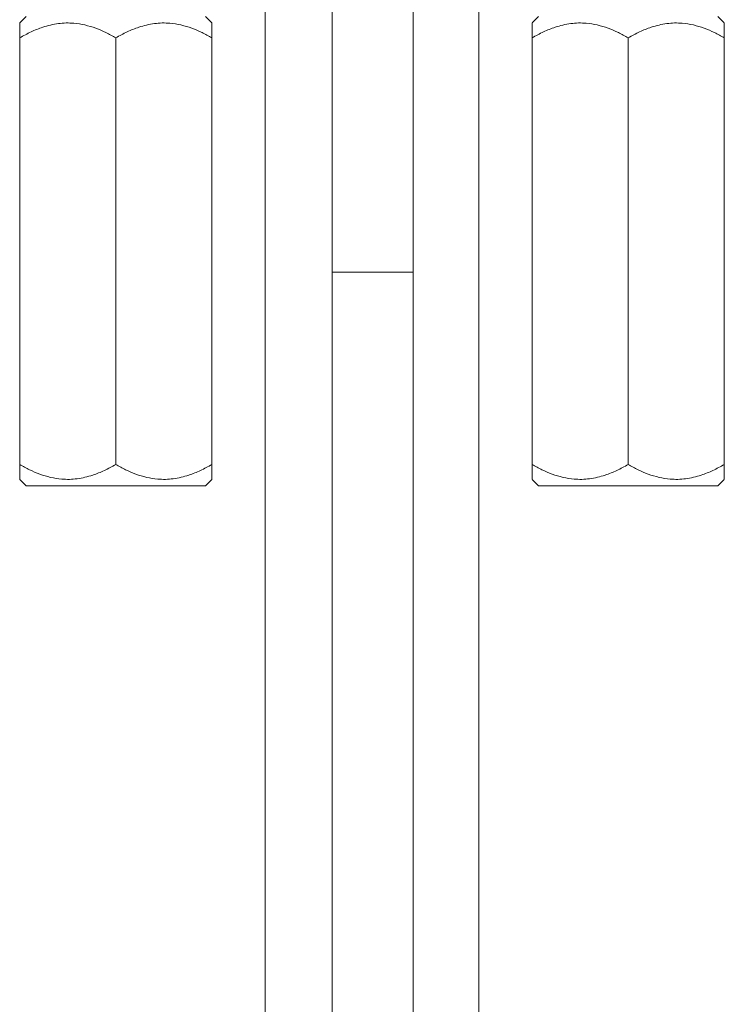
# Model space of a CAD drawing. Units: millimetres. Extents: x -202 to 535, y -317 to 552.
# Drawn here: x -193 to -160, y 163 to 209 of the extents above; entities that cross this region are included whole.
import ezdxf

# ---------------------------------------------------------------- set-up
doc = ezdxf.new("R2010")
doc.units = ezdxf.units.MM

msp = doc.modelspace()

# ---------------------------------------------------------------- linework, layer by layer
at = {"color": 7, "linetype": 'Continuous', "lineweight": 0}
for p, q in [((-178.173, 248.469), (-178.173, 197.184)), ((-174.373, 197.184), (-174.373, 248.469)), ((-181.305, 239.169), (-181.305, -51.431)), ((-171.305, -48.495), (-171.305, 239.169)), ((-192.501, 209.169), (-192.805, 208.865)), ((-183.805, 208.865), (-184.109, 209.169)), ((-168.501, 209.169), (-168.805, 208.865)), ((-159.805, 208.865), (-160.109, 209.169)), ((-192.805, 208.169), (-192.805, 188.169)), ((-188.305, 208.169), (-188.305, 188.169)), ((-183.805, 208.169), (-183.805, 188.169)), ((-168.805, 208.169), (-168.805, 188.169)), ((-164.305, 208.169), (-164.305, 188.169)), ((-159.805, 208.169), (-159.805, 188.169)), ((-178.173, 197.184), (-178.173, 153.595)), ((-174.373, 153.595), (-174.373, 197.184)), ((-192.805, 187.473), (-192.501, 187.169)), ((-184.109, 187.169), (-183.805, 187.473)), ((-168.805, 187.473), (-168.501, 187.169)), ((-160.109, 187.169), (-159.805, 187.473)), ((-188.305, 187.169), (-192.501, 187.169)), ((-184.109, 187.169), (-188.305, 187.169)), ((-160.109, 187.169), (-168.501, 187.169))]:
    msp.add_line(p, q, dxfattribs=at)
at = {"color": 8, "linetype": 'Continuous', "lineweight": 0}
msp.add_line((-174.373, 197.184), (-178.173, 197.184), dxfattribs=at)
at = {"color": 7, "linetype": 'Continuous', "lineweight": 0}
for points, knots in [([(-192.805, 208.169), (-192.805, 208.281), (-192.805, 208.459), (-192.805, 208.644), (-192.805, 208.764), (-192.805, 208.838), (-192.805, 208.871), (-192.805, 208.863), (-192.805, 208.863)], [0, 0, 0, 0, 0.2907274, 0.4598071, 0.6288355, 0.8030213, 0.9771664, 1, 1, 1, 1]), ([(-188.305, 208.169), (-188.458, 208.253), (-188.763, 208.422), (-189.246, 208.628), (-189.75, 208.782), (-190.217, 208.858), (-190.633, 208.871), (-190.998, 208.843), (-191.363, 208.776), (-191.793, 208.653), (-192.278, 208.458), (-192.629, 208.266), (-192.805, 208.169)], [0, 0, 0, 0, 0.108079, 0.216109, 0.328006, 0.439828, 0.51665, 0.593474, 0.672841, 0.752228, 0.875546, 1, 1, 1, 1]), ([(-183.805, 208.169), (-183.958, 208.253), (-184.263, 208.422), (-184.746, 208.628), (-185.25, 208.782), (-185.717, 208.858), (-186.133, 208.871), (-186.498, 208.843), (-186.863, 208.776), (-187.293, 208.653), (-187.778, 208.458), (-188.129, 208.266), (-188.305, 208.169)], [0, 0, 0, 0, 0.108079, 0.216109, 0.328006, 0.439828, 0.51665, 0.593474, 0.672841, 0.752228, 0.875546, 1, 1, 1, 1]), ([(-183.805, 208.862), (-183.805, 208.863), (-183.805, 208.871), (-183.805, 208.84), (-183.805, 208.768), (-183.805, 208.649), (-183.805, 208.461), (-183.805, 208.281), (-183.805, 208.169)], [0, 0, 0, 0, 0.022829, 0.191518, 0.360241, 0.534727, 0.709273, 1, 1, 1, 1]), ([(-164.305, 208.169), (-164.458, 208.253), (-164.763, 208.422), (-165.246, 208.628), (-165.75, 208.782), (-166.217, 208.858), (-166.633, 208.871), (-166.998, 208.843), (-167.363, 208.776), (-167.793, 208.653), (-168.278, 208.458), (-168.629, 208.266), (-168.805, 208.169)], [0, 0, 0, 0, 0.108079, 0.216109, 0.328006, 0.439828, 0.51665, 0.593474, 0.672841, 0.752228, 0.875546, 1, 1, 1, 1]), ([(-168.805, 208.169), (-168.805, 208.24), (-168.805, 208.384), (-168.805, 208.557), (-168.805, 208.695), (-168.805, 208.794), (-168.805, 208.855), (-168.805, 208.86), (-168.805, 208.862)], [0, 0, 0, 0, 0.181801, 0.364271, 0.526474, 0.688631, 0.855741, 1, 1, 1, 1]), ([(-159.805, 208.169), (-159.958, 208.253), (-160.263, 208.422), (-160.746, 208.628), (-161.25, 208.782), (-161.717, 208.858), (-162.133, 208.871), (-162.498, 208.843), (-162.863, 208.776), (-163.293, 208.653), (-163.778, 208.458), (-164.129, 208.266), (-164.305, 208.169)], [0, 0, 0, 0, 0.108079, 0.216109, 0.328006, 0.439828, 0.51665, 0.593474, 0.672841, 0.752228, 0.875546, 1, 1, 1, 1]), ([(-159.805, 208.863), (-159.805, 208.861), (-159.805, 208.856), (-159.805, 208.798), (-159.805, 208.699), (-159.805, 208.559), (-159.805, 208.384), (-159.805, 208.241), (-159.805, 208.169)], [0, 0, 0, 0, 0.139065, 0.300981, 0.468329, 0.635729, 0.817482, 1, 1, 1, 1]), ([(-192.805, 188.169), (-192.652, 188.085), (-192.347, 187.916), (-191.864, 187.71), (-191.36, 187.556), (-190.893, 187.48), (-190.477, 187.468), (-190.112, 187.495), (-189.747, 187.563), (-189.317, 187.685), (-188.832, 187.88), (-188.481, 188.072), (-188.305, 188.169)], [0, 0, 0, 0, 0.1080789, 0.2161085, 0.328006, 0.4398279, 0.5166496, 0.5934737, 0.6728409, 0.7522281, 0.8755467, 1, 1, 1, 1]), ([(-192.805, 187.476), (-192.805, 187.475), (-192.805, 187.467), (-192.805, 187.498), (-192.805, 187.57), (-192.805, 187.689), (-192.805, 187.877), (-192.805, 188.057), (-192.805, 188.169)], [0, 0, 0, 0, 0.022829, 0.191517, 0.360241, 0.534727, 0.709272, 1, 1, 1, 1]), ([(-188.305, 188.169), (-188.152, 188.085), (-187.847, 187.916), (-187.364, 187.71), (-186.86, 187.556), (-186.393, 187.48), (-185.977, 187.468), (-185.612, 187.495), (-185.247, 187.563), (-184.817, 187.685), (-184.332, 187.88), (-183.981, 188.072), (-183.805, 188.169)], [0, 0, 0, 0, 0.108079, 0.216109, 0.328006, 0.439828, 0.51665, 0.593474, 0.672841, 0.752228, 0.875547, 1, 1, 1, 1]), ([(-183.805, 188.169), (-183.805, 188.057), (-183.805, 187.879), (-183.805, 187.694), (-183.805, 187.574), (-183.805, 187.5), (-183.805, 187.467), (-183.805, 187.475), (-183.805, 187.475)], [0, 0, 0, 0, 0.290727, 0.459807, 0.628835, 0.803021, 0.977166, 1, 1, 1, 1]), ([(-168.805, 188.169), (-168.652, 188.085), (-168.347, 187.916), (-167.864, 187.71), (-167.36, 187.556), (-166.893, 187.48), (-166.477, 187.468), (-166.112, 187.495), (-165.747, 187.563), (-165.317, 187.685), (-164.832, 187.88), (-164.481, 188.072), (-164.305, 188.169)], [0, 0, 0, 0, 0.108079, 0.216108, 0.328006, 0.439828, 0.51665, 0.593474, 0.672841, 0.752228, 0.875547, 1, 1, 1, 1]), ([(-168.805, 187.475), (-168.805, 187.478), (-168.805, 187.482), (-168.805, 187.541), (-168.805, 187.639), (-168.805, 187.779), (-168.805, 187.954), (-168.805, 188.097), (-168.805, 188.169)], [0, 0, 0, 0, 0.1390651, 0.3009811, 0.4683298, 0.6357286, 0.8174824, 1, 1, 1, 1]), ([(-164.305, 188.169), (-164.152, 188.085), (-163.847, 187.916), (-163.364, 187.71), (-162.86, 187.556), (-162.393, 187.48), (-161.977, 187.468), (-161.612, 187.495), (-161.247, 187.563), (-160.817, 187.685), (-160.332, 187.88), (-159.981, 188.072), (-159.805, 188.169)], [0, 0, 0, 0, 0.108079, 0.216109, 0.328006, 0.439828, 0.51665, 0.593474, 0.672841, 0.752228, 0.875547, 1, 1, 1, 1]), ([(-159.805, 188.169), (-159.805, 188.098), (-159.805, 187.955), (-159.805, 187.781), (-159.805, 187.643), (-159.805, 187.544), (-159.805, 187.483), (-159.805, 187.478), (-159.805, 187.476)], [0, 0, 0, 0, 0.1818, 0.364271, 0.526473, 0.688631, 0.855741, 1, 1, 1, 1])]:
    msp.add_open_spline(points, degree=3, knots=knots, dxfattribs=at)

doc.saveas('drawing.dxf')
